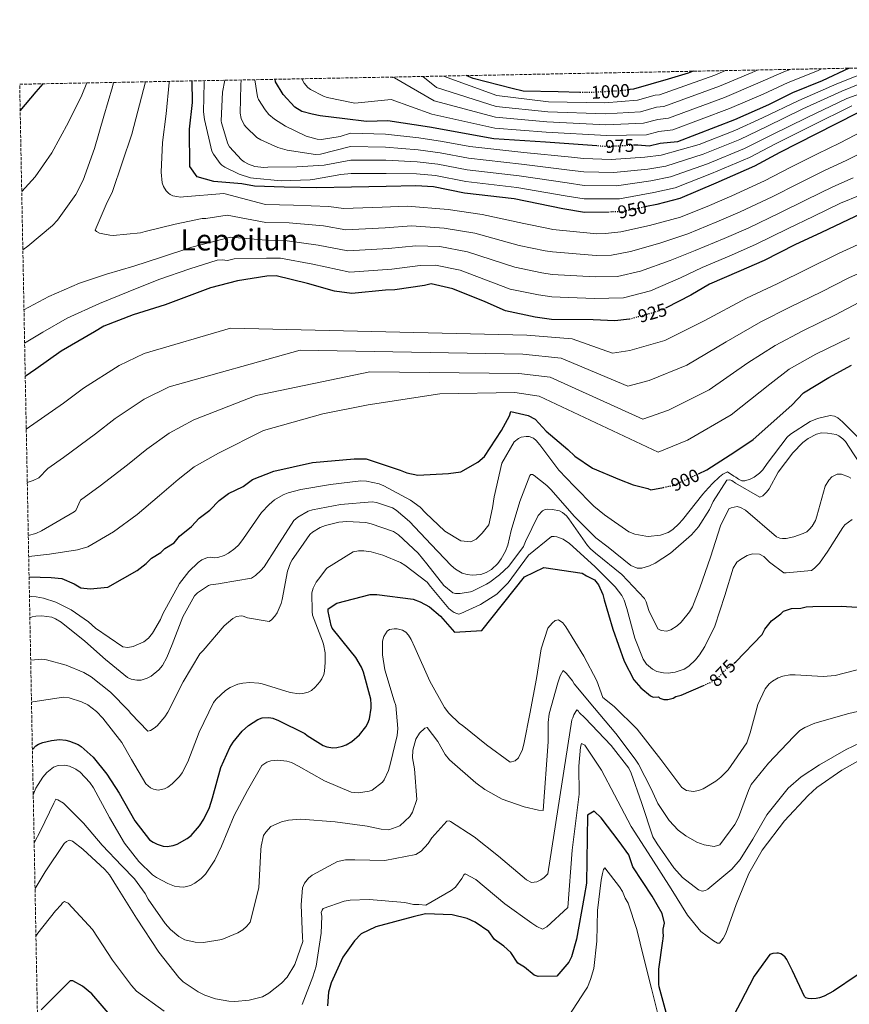
# Model space of a CAD drawing. Units: metres. Extents: x 630754 to 634195, y 4759754 to 4762130.
# Drawn here: x 630754 to 631206, y 4761565 to 4762102 of the extents above; entities that cross this region are included whole.
import ezdxf
from ezdxf.enums import TextEntityAlignment as Align

# ---------------------------------------------------------------- set-up
doc = ezdxf.new("R2010")
doc.units = ezdxf.units.M
doc.header["$MEASUREMENT"] = 0
doc.linetypes.add('DGN Style 3', pattern=[2.435891, 1.739922, -0.695969])
doc.linetypes.add('DGN Style 5', pattern=[1.217945, 0.521977, -0.695969])
for name, color, linetype, lineweight in [('Cota de curva de nivel directora', 7, 'Continuous', 0), ('Curva de nivel directora', 30, 'Continuous', 30), ('Curva de nivel directora no vista', 30, 'DGN Style 5', 30), ('Curva de nivel intermedia', 30, 'Continuous', 0), ('Texto de Área (paraje) menor', 7, 'Continuous', 0), ('Zona arbolada', 92, 'DGN Style 3', 0)]:
    doc.layers.add(name, color=color, linetype=linetype, lineweight=lineweight)
doc.styles.add('Style-Arial', font='arial.ttf')

msp = doc.modelspace()

# ---------------------------------------------------------------- linework, layer by layer
at = {"layer": 'Curva de nivel directora', "color": 30, "linetype": 'Continuous', "lineweight": 30, "flags": 128}
for points, elevation in [([(631121.01, 4762074.37), (631118.39, 4762073.23), (631107.43, 4762070.09), (631088.45, 4762064.61), (631086.55, 4762064.34)], 1000), ([(631206.21, 4762076.01), (631191.53, 4762069.06), (631175.28, 4762062.51), (631162.15, 4762056.01), (631143.59, 4762047.86), (631112.46, 4762035.93), (631103.12, 4762034.97), (631097.14, 4762033.45), (631090.88, 4762034.1), (631089.03, 4762034.01)], 975), ([(630753.8, 4762052.83), (630762.57, 4762063.06), (630766.38, 4762067.52)], 925), ([(631075.25, 4761997.57), (631061.79, 4761997.32), (631050, 4761999.31), (631023.48, 4762004.7), (630996.26, 4762007.87), (630979.32, 4762011.23), (630969.77, 4762011.79), (630953.62, 4762011.5), (630934.54, 4762011.15), (630915.47, 4762010.8), (630897.84, 4762011.21), (630881.69, 4762011.65), (630874.73, 4762012.93), (630859.42, 4762014.29), (630850.43, 4762016.8), (630846.44, 4762022.36), (630846.22, 4762042.79), (630847.82, 4762057.28), (630847.61, 4762069.09)], 950), ([(631068.43, 4762033.65), (631040.5, 4762035.69), (631012.39, 4762037.47), (630977.17, 4762043.78), (630954.48, 4762047.23), (630942.79, 4762047), (630931.06, 4762048.32), (630917.61, 4762050.1), (630913.11, 4762050.99), (630907.49, 4762052.33), (630903.64, 4762054.79), (630897.26, 4762061.67), (630893.22, 4762068.6), (630892.89, 4762069.96)], 975), ([(631059.23, 4762062.85), (631047.37, 4762063.12), (631028.28, 4762063.51), (631022.38, 4762064.87), (631000.99, 4762070.35), (630997.29, 4762071.98)], 1000), ([(631210.54, 4762051.42), (631187.99, 4762040), (631168.35, 4762030.1), (631154.55, 4762022.51), (631133.43, 4762013.31), (631113.76, 4762004.88), (631101.34, 4762001.72), (631095.65, 4762000.51)], 950), ([(631249.18, 4761985.33), (631238.71, 4761996.15), (631235.73, 4761998.3), (631232.77, 4761999.71), (631229.82, 4762000.39), (631226.15, 4762000.33), (631221.76, 4761999.51), (631215.93, 4761997.21), (631212.28, 4761996.4), (631205.73, 4761993.35), (631191.17, 4761986.48), (631176.62, 4761979.6), (631159.89, 4761971.22), (631146.05, 4761965.1), (631130.03, 4761958.2), (631119.87, 4761952.14), (631106.4, 4761945.4)], 925), ([(631086.77, 4761939.17), (631086.34, 4761939.05), (631078.28, 4761938.17), (631066.53, 4761938.69), (631043.77, 4761939.01), (631034.93, 4761940.31), (631018.72, 4761943.69), (631007.62, 4761948.62), (630989.88, 4761955.64), (630978.08, 4761958.36), (630974.43, 4761957.56), (630958.33, 4761955.06), (630953.19, 4761954.97), (630934.87, 4761953.17), (630925.3, 4761954.46), (630910.55, 4761958.59), (630893.59, 4761962.69), (630888.45, 4761962.6), (630872.35, 4761960.1), (630857.74, 4761956.16), (630832.96, 4761946.9), (630815.44, 4761941.44), (630799.4, 4761935.28), (630794.32, 4761932.25), (630776.16, 4761921.64), (630762.39, 4761911.85), (630756.58, 4761907.81)], 925), ([(631124.05, 4761854.81), (631128.53, 4761856.88), (631143.76, 4761866.7), (631153.92, 4761873.49), (631174.86, 4761892.22), (631181.34, 4761898.95), (631195.14, 4761907.27), (631207.49, 4761914.11)], 900), ([(630758.66, 4761798.58), (630770.66, 4761798.22), (630776.54, 4761797.6), (630783.2, 4761794.78), (630786.91, 4761792.65), (630792.06, 4761792.01), (630801.58, 4761792.92), (630817.57, 4761802.02), (630822.64, 4761805.78), (630825.52, 4761808.77), (630830.6, 4761811.8), (630832.76, 4761814.04), (630837.84, 4761817.07), (630840.71, 4761820.79), (630847.22, 4761826.05), (630851.54, 4761830.53), (630857.33, 4761835.04), (630862.38, 4761840.27), (630867.45, 4761844.03), (630875.45, 4761847.85), (630880.52, 4761851.61), (630892.18, 4761856.23), (630913.38, 4761861.02), (630936.1, 4761862.9), (630942.71, 4761863.02), (630961.17, 4761856.76), (630964.87, 4761855.35), (630970.76, 4761853.99), (630987.63, 4761855.04), (630994.22, 4761855.89), (631003.66, 4761861.2), (631007.28, 4761864.2), (631016.56, 4761878.32), (631020.82, 4761886.47), (631021.51, 4761888.69), (631031.09, 4761886.66), (631034.8, 4761884.53), (631040.79, 4761878.03), (631052.72, 4761867.97), (631056.46, 4761864.37), (631066.12, 4761857.94), (631080.91, 4761851.6), (631088.3, 4761848.8), (631096.42, 4761846.75), (631097.9, 4761846.04), (631104.82, 4761847.39)], 900), ([(630760.46, 4761704.43), (630762.42, 4761706.46), (630763.86, 4761707.39), (630766.14, 4761708.27), (630770.89, 4761709.37), (630775.26, 4761709.78), (630778.63, 4761709.51), (630780.76, 4761709.04), (630785.51, 4761707.17), (630787.16, 4761706.02), (630793.66, 4761700.14), (630801.17, 4761691.02), (630807.75, 4761680.65), (630816.39, 4761665.44), (630824.43, 4761655.16), (630826.3, 4761653.85), (630828.51, 4761652.71), (630831.84, 4761651.65), (630834.09, 4761651.47), (630837.27, 4761651.97), (630839.45, 4761652.74), (630844.94, 4761655.87), (630847.04, 4761657.59), (630851.71, 4761662.84), (630854.06, 4761666.41), (630857.08, 4761672.86), (630858.78, 4761678.11), (630863.36, 4761694.57), (630868.26, 4761705.54), (630870, 4761708.32), (630875, 4761714.35), (630878.42, 4761717.5), (630883.46, 4761720.79), (630885.91, 4761721.67), (630889.44, 4761721.85), (630891.64, 4761721.44), (630894.8, 4761720.27), (630909.17, 4761713.07), (630910.43, 4761712.03), (630919.16, 4761706.58), (630921.19, 4761705.94), (630924.51, 4761705.39), (630926.7, 4761705.48), (630929.71, 4761706.21), (630931.77, 4761707.03), (630934.72, 4761708.71), (630938.97, 4761712.32), (630942.53, 4761716.71), (630943.62, 4761718.8), (630944.36, 4761721.12), (630945.32, 4761726.97), (630945.39, 4761729.04), (630945.12, 4761731.84), (630941.2, 4761746.63), (630940.09, 4761749.3), (630937.02, 4761754.57), (630933.87, 4761758.33), (630924.05, 4761770.66), (630923.52, 4761772.05), (630921.92, 4761779.7), (630921.95, 4761781.11), (630926.53, 4761784.19), (630944.79, 4761788.93), (630948.46, 4761788.99), (630968.33, 4761786.42), (630972.02, 4761785.02), (630977.21, 4761782.18), (630983.18, 4761777.15), (630990.88, 4761768.42), (631005.76, 4761769.3), (631029.08, 4761798.62), (631039.61, 4761803.6), (631060.56, 4761800.58), (631062.79, 4761799.16), (631067.23, 4761797.04), (631069.48, 4761794.14), (631071.78, 4761789.04), (631072.57, 4761786.12), (631077.26, 4761770.06), (631083.46, 4761752.56), (631088.78, 4761742.38), (631092.53, 4761738.04), (631097.75, 4761733.73), (631099.23, 4761733.03), (631102.16, 4761733.08), (631102.91, 4761732.36), (631105.12, 4761731.67), (631107.33, 4761731.71), (631110.25, 4761732.49), (631111.7, 4761733.25), (631114.62, 4761734.04), (631126.74, 4761739.35)], 875), ([(631143.66, 4761751.64), (631144.39, 4761752.2), (631158.79, 4761767.15), (631160.21, 4761770.11), (631163.8, 4761774.58), (631168.87, 4761778.34), (631170.31, 4761779.83), (631174.68, 4761781.38), (631179.82, 4761781.48), (631182.74, 4761782.26), (631186.41, 4761782.33), (631201.82, 4761782.61), (631219.46, 4761781.47)], 875), ([(631106.85, 4761558.9), (631102.48, 4761575.02), (631102.27, 4761576.5), (631102.31, 4761584.56), (631104.52, 4761599.97), (631104.78, 4761601.18), (631104.84, 4761603.12), (631104.72, 4761604.32), (631104.78, 4761606.36), (631105.51, 4761609.74), (631104.11, 4761614.94), (631098.8, 4761624.38), (631088.23, 4761640.34), (631085.91, 4761646.9), (631080.64, 4761654.15), (631070.86, 4761667.18), (631067.12, 4761670.78), (631063.49, 4761668.51), (631062.95, 4761631.53), (631061.61, 4761624.17), (631057.39, 4761600.87), (631054.63, 4761591.28), (631053.22, 4761588.32), (631046.74, 4761580.86), (631036.47, 4761580.67)], 850), ([(631036.47, 4761580.67), (631034.26, 4761581.36), (631029.04, 4761585.67), (631025.33, 4761587.81), (631021.55, 4761593.61), (631017.82, 4761597.21), (631012.62, 4761600.79), (631009.6, 4761605.14), (631002.17, 4761610.14), (630997.73, 4761612.26), (630989.61, 4761614.31), (630974.92, 4761614.78), (630968.35, 4761613.19), (630947.89, 4761607.68), (630939.89, 4761603.86), (630936.29, 4761600.13), (630929.84, 4761591.2), (630923.5, 4761577.14), (630922.12, 4761571.98), (630921.52, 4761564.62)], 850), ([(631210.61, 4761581.35), (631197.62, 4761572.59), (631192.58, 4761569.82), (631190.09, 4761568.94), (631188.16, 4761568.53), (631185.94, 4761568.4), (631183.8, 4761568.55), (631182.59, 4761568.99), (631181.93, 4761569.71), (631175.29, 4761583.76), (631172.21, 4761589.91), (631171.35, 4761591.19), (631169.85, 4761592.46), (631169.01, 4761592.9), (631167.61, 4761593.25), (631166.78, 4761593.33), (631164.65, 4761593.1), (631162.99, 4761592.61), (631154.41, 4761580.79), (631146.99, 4761566.39), (631138.84, 4761551.24)], 850), ([(630804.2, 4761558.08), (630792.95, 4761571.08), (630787.73, 4761575.39), (630782.54, 4761578.23), (630781.07, 4761578.21), (630778.91, 4761575.96), (630765.21, 4761562.5)], 850)]:
    msp.add_lwpolyline(points, dxfattribs=dict(at, elevation=elevation))
at = {"layer": 'Curva de nivel directora no vista', "color": 30, "linetype": 'DGN Style 5', "lineweight": 30, "flags": 128}
for points, elevation in [([(631086.55, 4762064.34), (631082.59, 4762063.77), (631064.99, 4762062.71), (631059.23, 4762062.85)], 1000), ([(631089.03, 4762034.01), (631074.08, 4762033.24), (631068.43, 4762033.65)], 975), ([(631095.65, 4762000.51), (631082.33, 4761997.7), (631078.66, 4761997.63), (631075.25, 4761997.57)], 950), ([(631106.4, 4761945.4), (631103.14, 4761943.76), (631086.77, 4761939.17)], 925), ([(631104.82, 4761847.39), (631110.33, 4761848.47), (631124.05, 4761854.81)], 900), ([(631126.74, 4761739.35), (631132.1, 4761741.7), (631135, 4761743.96), (631138.6, 4761747.69), (631143.66, 4761751.64)], 875)]:
    msp.add_lwpolyline(points, dxfattribs=dict(at, elevation=elevation))
at = {"layer": 'Curva de nivel intermedia', "color": 30, "linetype": 'Continuous', "lineweight": 0, "flags": 128}
for points, elevation in [([(630881.92, 4762069.75), (630883.25, 4762060.43), (630883.9, 4762059.04), (630887.48, 4762053.27), (630889.48, 4762050.84), (630892.56, 4762048.21), (630898.58, 4762044.33), (630909.83, 4762039.04), (630915.81, 4762037.3), (630918.28, 4762037.18), (630928.49, 4762038.79), (630934.01, 4762040.63), (630953.1, 4762040.06), (630971.3, 4762038.05), (630984.25, 4762036.08), (630999.23, 4762033.33), (631028.63, 4762030.03), (631054.76, 4762027.51), (631061.25, 4762026.81), (631076.32, 4762026.16), (631094.79, 4762027.44), (631103.62, 4762028.54), (631124.28, 4762034.33), (631143.81, 4762042.03), (631158.9, 4762048.86), (631178.69, 4762058.36), (631199.42, 4762067.47), (631221.59, 4762076.31)], 970), ([(631191.07, 4762075.72), (631188.9, 4762074.62), (631172.95, 4762068.29), (631159.23, 4762061.92), (631140.91, 4762053.96), (631110, 4762042.35), (631102.44, 4762041.55), (631095.54, 4762039.72), (631073.77, 4762039.23), (631040.9, 4762041.2), (631012.76, 4762043.37), (630978.46, 4762051.01), (630956.27, 4762059), (630936.48, 4762056.92), (630921.34, 4762060.06), (630919.31, 4762060.7), (630912.23, 4762064.44), (630910.75, 4762065.53), (630908.75, 4762067.85), (630907.64, 4762069.85), (630907.55, 4762070.25)], 980), ([(631173.99, 4762075.39), (631170.61, 4762074.07), (631156.31, 4762067.83), (631138.23, 4762060.05), (631107.55, 4762048.76), (631101.76, 4762048.13), (631093.95, 4762045.99), (631073.47, 4762045.21), (631041.3, 4762046.7), (631013.13, 4762049.26), (630979.76, 4762058.24), (630958.06, 4762070.77), (630955.65, 4762071.17)], 985), ([(631156.58, 4762075.05), (631153.38, 4762073.74), (631135.55, 4762066.15), (631105.09, 4762055.17), (631101.08, 4762054.71), (631092.35, 4762052.27), (631073.16, 4762051.19), (631041.7, 4762052.21), (631013.51, 4762055.16), (630981.05, 4762065.46), (630973.53, 4762071.52)], 990), ([(631138.72, 4762074.71), (631132.87, 4762072.25), (631102.64, 4762061.58), (631100.41, 4762061.29), (631090.76, 4762058.54), (631072.85, 4762057.18), (631042.1, 4762057.72), (631013.88, 4762061.06), (630984.92, 4762071.74)], 995), ([(630790.22, 4762067.98), (630787.39, 4762061.31), (630780.21, 4762046.55), (630771.09, 4762029.84), (630762.02, 4762016.72), (630754.65, 4762008.72)], 930), ([(630804.71, 4762068.26), (630804.14, 4762065.88), (630799.44, 4762049.93), (630794.43, 4762032.23), (630788.24, 4762014.95), (630784.12, 4762007.14), (630774.23, 4761993.05), (630771.53, 4761990.25), (630757.89, 4761978.95), (630755.25, 4761976.93)], 935), ([(630797.01, 4761986.12), (630795.43, 4761986.87), (630794.8, 4761987.59), (630800.71, 4762001.72), (630804.23, 4762008.85), (630809.44, 4762024.42), (630814.65, 4762040.05), (630822.16, 4762068.6)], 940), ([(631213.92, 4762041.83), (631200.91, 4762035.15), (631188.93, 4762029.36), (631174.35, 4762022.1), (631160.11, 4762014.56), (631142.25, 4762006.43), (631130.09, 4762001.16), (631114.26, 4761994.84), (631097.22, 4761990.15), (631081.57, 4761986.82), (631073.23, 4761985.79), (631068.6, 4761985.7), (631044.45, 4761988.13), (631042.06, 4761988.51), (631028.63, 4761991.26), (631005.9, 4761996.15), (630987.46, 4761998.99), (630964.95, 4762000.84), (630951.33, 4762000.15), (630930.31, 4761999.47), (630922.29, 4762000.5), (630902.93, 4762001.37), (630887.74, 4762001.71), (630864.97, 4762007.72), (630842.92, 4762005.86), (630841.24, 4762005.71), (630839.27, 4762005.96), (630837.19, 4762006.48), (630835.72, 4762007.18), (630834.81, 4762007.78), (630833.44, 4762009.1), (630832.05, 4762011.43), (630831.34, 4762013.55), (630830.73, 4762019.37), (630831.5, 4762035.54), (630833.4, 4762051.05), (630835.11, 4762068.19), (630835.19, 4762068.85)], 945), ([(631207.76, 4762055.44), (631185.67, 4762044.59), (631165.99, 4762034.79), (631151.86, 4762027.39), (631131.14, 4762018.57), (631111.23, 4762010.8), (631099.71, 4762008.15), (631080.83, 4762004.82), (631061.65, 4762004.7), (631051.19, 4762006.36), (631024.77, 4762011.03), (630997.01, 4762014.24), (630980.55, 4762017.44), (630970.15, 4762018.36), (630953.49, 4762018.64), (630934.41, 4762018.52), (630928.72, 4762018.08), (630913.57, 4762015.39), (630912.01, 4762015.14), (630896.2, 4762014.63), (630881.21, 4762015.98), (630879.46, 4762016.28), (630873.26, 4762018.24), (630865.5, 4762022.08), (630863.86, 4762023.18), (630863, 4762024.06), (630859.32, 4762029.09), (630858.39, 4762030.81), (630854.43, 4762048.07), (630853.9, 4762052.21), (630854.23, 4762068.14), (630854.28, 4762069.22)], 955), ([(631220.83, 4762065.21), (631204.98, 4762059.45), (631183.34, 4762049.18), (631163.63, 4762039.48), (631149.18, 4762032.27), (631128.85, 4762023.82), (631108.69, 4762016.71), (631098.07, 4762014.58), (631079.32, 4762011.93), (631061.52, 4762012.07), (631052.38, 4762013.41), (631026.05, 4762017.36), (630997.75, 4762020.6), (630981.78, 4762023.66), (630970.54, 4762024.92), (630953.36, 4762025.78), (630934.28, 4762025.89), (630919.71, 4762023.07), (630904.7, 4762022.24), (630889, 4762022.01), (630886.76, 4762021.86), (630881.82, 4762022.44), (630878.43, 4762023.61), (630876.11, 4762024.91), (630874.63, 4762026.06), (630868.1, 4762033.18), (630867.12, 4762034.68), (630863.6, 4762046.28), (630863.47, 4762047.23), (630864.31, 4762062.94), (630865.46, 4762069.43)], 960), ([(631222.83, 4762071.87), (631202.2, 4762063.46), (631181.02, 4762053.77), (631161.26, 4762044.17), (631146.5, 4762037.15), (631126.57, 4762029.08), (631106.16, 4762022.62), (631096.43, 4762021.01), (631077.82, 4762019.05), (631061.38, 4762019.44), (631053.57, 4762020.46), (631027.34, 4762023.7), (630998.49, 4762026.97), (630983.01, 4762029.87), (630970.92, 4762031.49), (630953.23, 4762032.92), (630934.14, 4762033.26), (630917.7, 4762029.09), (630915.06, 4762028.99), (630899.49, 4762031.4), (630894.47, 4762032.82), (630885.14, 4762036.97), (630882.98, 4762038.27), (630877.11, 4762043.77), (630876.07, 4762045.1), (630874.44, 4762048.6), (630873.88, 4762051.57), (630874.16, 4762066.77), (630874.42, 4762069.61)], 965), ([(631215.88, 4762031.25), (631204.66, 4762025.67), (631193.13, 4762020.35), (631178.56, 4762013.19), (631164.24, 4762005.82), (631146.66, 4761997.63), (631134.08, 4761992.14), (631118.2, 4761985.68), (631102.88, 4761980.65), (631086.96, 4761976.06), (631076.51, 4761974.1), (631068.09, 4761973.95), (631044.28, 4761975.85), (631040.28, 4761976.46), (631026.15, 4761979.37), (631001.89, 4761986.02), (630985.12, 4761988.84), (630967.32, 4761990.02), (630953.08, 4761988.88), (630931.45, 4761987.9), (630919.36, 4761990.03), (630900.6, 4761991.7), (630887.92, 4761991.93), (630866.81, 4761995.81), (630855.14, 4761994.08), (630853.12, 4761994.04), (630838.42, 4761990.97), (630822.07, 4761986.86), (630819.5, 4761986.19), (630804.5, 4761984.85), (630802.81, 4761984.88), (630797.97, 4761985.8), (630797.01, 4761986.12)], 940), ([(631208.42, 4762016.18), (631197.33, 4762011.35), (631182.76, 4762004.29), (631168.37, 4761997.08), (631151.07, 4761988.83), (631138.07, 4761983.13), (631122.14, 4761976.52), (631108.54, 4761971.14), (631092.35, 4761965.29), (631079.79, 4761962.42), (631067.57, 4761962.2), (631044.11, 4761963.57), (631038.5, 4761964.41), (631023.68, 4761967.47), (630997.89, 4761975.9), (630982.77, 4761978.68), (630969.69, 4761979.2), (630954.83, 4761977.61), (630932.59, 4761976.32), (630916.42, 4761979.55), (630898.26, 4761982.03), (630888.1, 4761982.15), (630868.66, 4761983.91), (630847.52, 4761978.41), (630830.4, 4761972.76), (630815.85, 4761967.96), (630800.96, 4761963.76), (630786.13, 4761958.72), (630769.49, 4761951.58), (630755.88, 4761944.31)], 935), ([(631212.18, 4762006.69), (631201.53, 4762002.35), (631186.97, 4761995.38), (631172.49, 4761988.34), (631155.48, 4761980.03), (631142.06, 4761974.11), (631126.09, 4761967.36), (631114.2, 4761961.64), (631097.74, 4761954.53), (631083.06, 4761950.74), (631067.05, 4761950.44), (631043.94, 4761951.29), (631036.72, 4761952.36), (631021.2, 4761955.58), (630993.88, 4761965.77), (630980.43, 4761968.52), (630972.06, 4761968.38), (630956.58, 4761966.34), (630933.73, 4761964.74), (630913.48, 4761969.07), (630895.93, 4761972.36), (630888.28, 4761972.37), (630870.51, 4761972), (630867.03, 4761971.08), (630863.98, 4761971.5), (630861.38, 4761971.31), (630846.44, 4761966.5), (630829.5, 4761960.69), (630812.74, 4761954.1), (630797.1, 4761947.76), (630779.47, 4761939.76), (630766.09, 4761932.05), (630756.23, 4761926.13)], 930), ([(631289.89, 4761929.86), (631275.51, 4761945.24), (631252.71, 4761970.31), (631234.1, 4761984.49), (631211.13, 4761979.92), (631200.36, 4761974.88), (631183.51, 4761966.67), (631166.86, 4761958.4), (631150.17, 4761950.6), (631127.1, 4761938.27), (631105.57, 4761927.54), (631086.56, 4761921.99), (631077.02, 4761920.57), (631055.08, 4761928.34), (631030.34, 4761930.39), (630868.53, 4761934.19), (630821.55, 4761920.46), (630807.82, 4761913.79), (630788.41, 4761901.49), (630777.42, 4761893.34), (630757.12, 4761879.15)], 920), ([(631214.95, 4761965.76), (631205.97, 4761961.59), (631191.14, 4761954.11), (631173.93, 4761945.62), (631157.96, 4761937.69), (631139.04, 4761926.76), (631117.66, 4761914.03), (631097.05, 4761905.71)], 915), ([(631211.57, 4761948.3), (631198.78, 4761941.55), (631181, 4761932.84), (631165.76, 4761924.77), (631150.98, 4761915.25), (631129.74, 4761900.52), (631107.54, 4761889.43), (631093.68, 4761884.52), (631043.08, 4761907.5), (631025.92, 4761909.54), (630944.67, 4761910.33), (630882.67, 4761897.47), (630848.5, 4761884.15), (630835.1, 4761877.03), (630822.87, 4761868.26), (630812.32, 4761859.7), (630797.52, 4761848.14), (630786.79, 4761840.34), (630784.19, 4761834.8), (630783.19, 4761834), (630765.49, 4761823.64), (630762.32, 4761822.29), (630758.23, 4761821.14)], 910), ([(631206.42, 4761928.99), (631188.07, 4761920.05), (631173.55, 4761911.86), (631162.92, 4761903.74), (631141.83, 4761887), (631118.03, 4761873.16), (631102, 4761866.5), (631037.09, 4761897.08), (631023.72, 4761899.11), (630982.75, 4761898.4), (630943.69, 4761892.44), (630919.06, 4761887.42), (630886.59, 4761878.49), (630861.98, 4761866), (630848.74, 4761858.65), (630840.1, 4761851.65), (630829.77, 4761842.87), (630817.68, 4761832.6), (630804.71, 4761823.06), (630790.66, 4761814.96), (630785.03, 4761813.29), (630769.82, 4761810.99), (630758.45, 4761809.61)], 905), ([(631097.05, 4761905.71), (631085.35, 4761902.54), (631049.08, 4761917.92), (631028.13, 4761919.96), (630906.6, 4761922.26), (630835.03, 4761902.31), (630821.46, 4761895.41), (630805.64, 4761884.88), (630794.87, 4761876.52), (630777.36, 4761863.67), (630768.87, 4761857.63), (630763.9, 4761852.66), (630760.95, 4761851.2), (630757.68, 4761850.08)], 915), ([(630758.87, 4761787.66), (630759.75, 4761787.87), (630762.5, 4761787.75), (630766.55, 4761787.04), (630773.21, 4761784.81), (630781.59, 4761780.64), (630791.13, 4761774.08), (630794.95, 4761770.62), (630809.77, 4761760.46), (630812.53, 4761760.12), (630815.38, 4761760.51), (630821.22, 4761763.14), (630823.76, 4761765.2), (630826.07, 4761767.83), (630830.36, 4761775.31), (630831.65, 4761778.47), (630840.72, 4761795.01), (630845.76, 4761801.5), (630850.94, 4761806.41), (630852.99, 4761807.91), (630856.05, 4761809.14), (630857.9, 4761809.29), (630859.69, 4761809.04), (630861.71, 4761809.13), (630865.06, 4761810.15), (630867.45, 4761811.43), (630870.99, 4761813.96), (630873.14, 4761816.07), (630875.71, 4761819.48), (630885.49, 4761833.63), (630889.67, 4761838.13), (630892.66, 4761840.54), (630897.37, 4761843.32), (630900.04, 4761844.44), (630906.91, 4761846.3), (630923.12, 4761848.9), (630939.8, 4761850.88), (630942.77, 4761850.77), (630949.81, 4761849.38), (630952.35, 4761848.31), (630966.91, 4761840.39), (630972.19, 4761836.56), (630974.94, 4761833.52), (630985.55, 4761823.49), (630994.21, 4761818.16), (630999.84, 4761817.74), (631002.67, 4761819.2), (631005.98, 4761822.38), (631009.54, 4761827.04), (631011.53, 4761836.15), (631012.42, 4761842.14), (631016.62, 4761860.59), (631023.42, 4761872.26), (631025.68, 4761874.1), (631027.3, 4761874.8), (631029.87, 4761875.13), (631031.55, 4761875.05), (631034.04, 4761874.14), (631035.46, 4761873.04), (631037.36, 4761870.5), (631047.76, 4761856.72), (631056.22, 4761848.02), (631066.85, 4761837.11), (631072.77, 4761832.39), (631086.06, 4761823.22), (631089.33, 4761821.93), (631095.3, 4761820.75), (631096.59, 4761820.66), (631103.25, 4761821.23), (631107.43, 4761822.76), (631109.98, 4761824.44), (631113.29, 4761827.47), (631115.21, 4761829.75), (631126.34, 4761843.69), (631127.61, 4761845.06), (631131.7, 4761849.53), (631135.39, 4761853.21), (631137.22, 4761854.58), (631139.85, 4761855.89), (631143.31, 4761853.47), (631144.44, 4761853.04), (631145.88, 4761851.87), (631147.69, 4761850.87), (631149.37, 4761850.95), (631152.21, 4761851.85), (631154.33, 4761852.9), (631157.37, 4761855.14), (631159.19, 4761856.97), (631161.54, 4761860.32), (631172.32, 4761874.76), (631174.14, 4761876.36), (631184.89, 4761883.4), (631188.9, 4761885.04), (631195.94, 4761886.52), (631198.24, 4761886.17), (631200.11, 4761885.25), (631202.68, 4761883.11), (631216.16, 4761869.56)], 895), ([(630759.09, 4761776.25), (630760.34, 4761776.74), (630762.4, 4761777.11), (630765.65, 4761777.28), (630771.11, 4761776.6), (630773.14, 4761775.74), (630776.15, 4761773.89), (630789.06, 4761763.58), (630800.35, 4761753.52), (630812.36, 4761743.76), (630814.29, 4761742.84), (630817.55, 4761742.17), (630819.8, 4761742.21), (630823.14, 4761743.23), (630825.25, 4761744.39), (630829.56, 4761747.83), (630831.54, 4761750.22), (630833.87, 4761754.53), (630836.66, 4761761.64), (630842.55, 4761776.84), (630848.96, 4761788.28), (630850.55, 4761789.94), (630856.54, 4761793.8), (630857.71, 4761794.16), (630861.96, 4761794.86), (630862.97, 4761794.87), (630880.02, 4761797.93), (630882.18, 4761799.38), (630885.16, 4761802.07), (630886.91, 4761804.12), (630893.73, 4761814.56), (630903.11, 4761829.31), (630905.32, 4761831.15), (630910.98, 4761834.45), (630913.38, 4761835.11), (630928.63, 4761838.08), (630945.99, 4761839.57), (630948.19, 4761839.16), (630956.99, 4761836.24), (630958.92, 4761834.99), (630966.32, 4761828.73), (630978.16, 4761816.21), (630988.97, 4761804.75), (630991.36, 4761802.77), (630995.1, 4761800.65), (630997.7, 4761799.8), (631000.51, 4761799.41), (631005.15, 4761799.94), (631008.1, 4761801), (631010.94, 4761802.63), (631014.52, 4761805.89), (631016.38, 4761808.33), (631018.72, 4761812.64), (631019.89, 4761815.8), (631021.71, 4761823.91), (631026.52, 4761839.7), (631031.87, 4761853.82), (631032.53, 4761854.39), (631033.49, 4761854.41), (631034.34, 4761853.92), (631041.22, 4761848.43), (631043.62, 4761845.96), (631056.17, 4761831.6), (631067.99, 4761819.88), (631074.65, 4761814.72), (631087, 4761804.69), (631090.45, 4761803.24), (631093.03, 4761803.23), (631097.32, 4761804.54), (631100.32, 4761806), (631108.8, 4761811.54), (631120.12, 4761821.44), (631123.96, 4761825.89), (631130.07, 4761835.31), (631132.01, 4761839.72), (631139.48, 4761851.3), (631141.16, 4761851.49), (631142.23, 4761851.07), (631144.16, 4761849.7), (631157.54, 4761841.98), (631159.15, 4761842.79), (631161.13, 4761844.74), (631162.5, 4761846.56), (631167.5, 4761855.68), (631175.43, 4761866.31), (631180.89, 4761871.79), (631183.82, 4761874.03), (631188.48, 4761876.47), (631191.05, 4761877.14), (631194.42, 4761876.97), (631199.09, 4761876.16), (631200.67, 4761875.46), (631202.83, 4761873.93), (631204.15, 4761872.44), (631206.22, 4761869.28), (631214.82, 4761856.26)], 890), ([(631187.81, 4761829.4), (631188.5, 4761831.66), (631193.19, 4761848.01), (631195.15, 4761851.35), (631196.69, 4761853.06), (631199.69, 4761854.52), (631201.99, 4761854.5), (631205.83, 4761853.17), (631207.19, 4761852.41)], 885), ([(630759.53, 4761753.1), (630765.69, 4761753.6), (630768.22, 4761753.31), (630778.99, 4761750.42), (630788.6, 4761746.33), (630792.56, 4761743.99), (630803.15, 4761735.77), (630812.92, 4761725.75), (630814.19, 4761723.97), (630823.56, 4761714.44), (630824.84, 4761714.75), (630827, 4761716.02), (630828.61, 4761717.4), (630832.72, 4761722.24), (630834.3, 4761724.79), (630842.81, 4761741.27), (630851.89, 4761756.63), (630853.71, 4761758.35), (630865.13, 4761771.9), (630869.94, 4761775.91), (630871.88, 4761776.9), (630874.68, 4761777.23), (630875.58, 4761777.08), (630877.95, 4761776.23), (630889.76, 4761774.15), (630890.98, 4761775.07), (630892.79, 4761777.17), (630893.99, 4761778.99), (630896.2, 4761784.02), (630896.78, 4761786.16), (630899.69, 4761801.69), (630901.29, 4761806.21), (630902.16, 4761807.85), (630907.03, 4761814.62), (630911.8, 4761821.69), (630912.03, 4761821.95), (630913.36, 4761822.99), (630917.58, 4761825.42), (630920.47, 4761826.59), (630927.73, 4761828.35), (630932.1, 4761828.71), (630942.37, 4761828.17), (630945.41, 4761827.55), (630957.6, 4761823.29), (630960.21, 4761821.49), (630970.94, 4761811.53), (630975.76, 4761805.62), (630985.06, 4761793.84), (630989.89, 4761789.95), (630991.42, 4761789.53), (630993.94, 4761789.46), (630999.64, 4761790.46), (631000.65, 4761790.82), (631008.27, 4761794.5), (631010.04, 4761795.6), (631015.31, 4761799.73), (631020.42, 4761804.39), (631028.52, 4761815.16), (631029.54, 4761817.87), (631036.45, 4761832.13), (631038.93, 4761834.59), (631040.32, 4761835.29), (631041.83, 4761835.54), (631044.25, 4761835.36), (631048.13, 4761834.53), (631049.77, 4761833.67), (631051.94, 4761831.8), (631053.2, 4761830.2), (631063.39, 4761815.69), (631065.11, 4761813.93), (631067.73, 4761811.51), (631082.25, 4761799.83), (631094.54, 4761786.7), (631095.47, 4761784.87), (631096.9, 4761780.19), (631101.8, 4761770.29), (631103.66, 4761769.37), (631106.81, 4761769.04), (631108.99, 4761769.64), (631112.37, 4761771.89), (631114.57, 4761773.95), (631119.13, 4761779.47), (631120.7, 4761782.25), (631124.72, 4761792.53), (631130.53, 4761809.29), (631136.1, 4761826.44), (631140.64, 4761835.66), (631141.81, 4761836.3), (631145.16, 4761836.98), (631146.86, 4761836.45), (631149.63, 4761835.04), (631166.61, 4761820.32), (631168.42, 4761819.68), (631169.76, 4761819.48), (631171.78, 4761819.58), (631176.03, 4761820.33), (631181.21, 4761822.16), (631183.04, 4761823.2), (631184.65, 4761824.58), (631186.07, 4761826.23), (631187.81, 4761829.4)], 885), ([(631150.65, 4761810.18), (631153.43, 4761811.18), (631157.36, 4761811.03), (631159.63, 4761809.73), (631162.77, 4761806.64), (631170.5, 4761800.79), (631171.91, 4761800.7), (631185.68, 4761802.07), (631187.34, 4761803.34), (631190.03, 4761806.08), (631194.63, 4761812.55), (631202.69, 4761825.49), (631203.95, 4761827.02), (631207.83, 4761829.9)], 880), ([(630759.97, 4761730.2), (630760.73, 4761730.46), (630777.51, 4761732.95), (630780.49, 4761732.5), (630787.26, 4761730.44), (630790.71, 4761728.7), (630795.38, 4761725.14), (630798.98, 4761721.51), (630809.26, 4761708.18), (630814.64, 4761698.91), (630822.46, 4761685.65), (630824.96, 4761683.51), (630826.6, 4761682.7), (630829.08, 4761682.3), (630830.03, 4761682.37), (630832.6, 4761682.98), (630834.32, 4761683.85), (630836.81, 4761685.63), (630840.72, 4761689.69), (630842.14, 4761691.62), (630845.34, 4761697.62), (630851.5, 4761713.78), (630859.22, 4761729.96), (630860.81, 4761731.95), (630865.89, 4761736.64), (630868.44, 4761738.26), (630872.5, 4761740.01), (630875.23, 4761740.68), (630879.21, 4761740.98), (630883.98, 4761740.62), (630885.95, 4761740.2), (630901.24, 4761735.43), (630906.13, 4761734.74), (630908.15, 4761734.94), (630911.05, 4761735.73), (630912.71, 4761736.6), (630914.87, 4761738.43), (630917.34, 4761741.28), (630918.43, 4761742.93), (630919.45, 4761745.36), (630919.87, 4761747.16), (630920.34, 4761751.82), (630920.19, 4761757.09), (630919.32, 4761761.79), (630918.79, 4761763.46), (630913.37, 4761777.72), (630913.11, 4761779.68), (630913.03, 4761789.88), (630913.71, 4761792.42), (630915.28, 4761795.7), (630916.54, 4761797.24), (630921.18, 4761803.33), (630935.6, 4761812.14), (630938.45, 4761812.7), (630941.36, 4761812.69), (630945.41, 4761812.15), (630951.78, 4761810.42), (630961.28, 4761806.44), (630963.66, 4761804.91), (630975.83, 4761795.77), (630977.83, 4761793.39), (630987.76, 4761781.35), (630989.52, 4761779.81), (630990.71, 4761779.11), (630992.13, 4761778.51), (630993.25, 4761778.2), (630994.26, 4761778.5), (631004.99, 4761783.57), (631013.98, 4761789.07), (631020.19, 4761795.29), (631031.14, 4761810.41), (631043.85, 4761820.51), (631045.25, 4761820.65), (631046.71, 4761820.39), (631050.1, 4761819.05), (631053.68, 4761816.71), (631055.39, 4761815.11), (631067.54, 4761804.06), (631078.5, 4761793.16), (631082.18, 4761788.35), (631083.4, 4761785.85), (631084.94, 4761781.39), (631089.17, 4761765.09), (631093.86, 4761753.62), (631095.65, 4761750.96), (631098.84, 4761748.16), (631101.27, 4761746.97), (631104.99, 4761746.2), (631107.51, 4761746.13), (631111.32, 4761746.54), (631116.17, 4761748.2), (631118.66, 4761749.87), (631122.36, 4761753.3), (631124.6, 4761756.09), (631127.5, 4761760.52), (631132.9, 4761771.67), (631138.43, 4761788.48), (631142.98, 4761803.37), (631144.99, 4761806.54), (631146.87, 4761807.98), (631150.65, 4761810.18)], 880), ([(631214.84, 4761748.98), (631198.6, 4761744.76), (631191.99, 4761744.24), (631176.67, 4761745.14), (631173.92, 4761745.15), (631169.95, 4761744.46), (631167.56, 4761743.52), (631164.34, 4761741.66), (631162.57, 4761740.23), (631160.32, 4761737.55), (631156.44, 4761728.96), (631152.12, 4761713.51), (631150.31, 4761708.1), (631140.15, 4761693.33), (631136.24, 4761689.28), (631133.48, 4761687.1), (631126.54, 4761683.04), (631123.93, 4761681.99), (631121.25, 4761681.43), (631117.37, 4761682.09), (631114.87, 4761683.61), (631103.43, 4761698.94), (631090.62, 4761715.53), (631077.89, 4761727.8), (631071.85, 4761732.8), (631068.55, 4761741.93), (631061.41, 4761755.26), (631051.52, 4761771.23), (631049.91, 4761773.56), (631047.58, 4761775.09), (631045.85, 4761774.77), (631044.08, 4761773.39), (631041.78, 4761770.55), (631038.06, 4761759.38), (631035.61, 4761743.13), (631032.03, 4761723.94), (631028.95, 4761708.18), (631027.96, 4761704.35), (631025.68, 4761699.87), (631023.92, 4761698.22), (631021.13, 4761697.49), (631008.28, 4761706.9), (630995.02, 4761717.71), (630993.6, 4761718.64), (630987.67, 4761724.25), (630985.37, 4761727.29), (630977.37, 4761741.61), (630969.12, 4761759.97), (630967.19, 4761764.42), (630965.8, 4761766.69), (630964.26, 4761768.46), (630962.44, 4761769.49), (630959.57, 4761770.17), (630957.83, 4761770.19), (630955.43, 4761769.87), (630954.04, 4761768.89), (630952.19, 4761766), (630951.56, 4761763.57), (630951.53, 4761756), (630952.75, 4761747.84), (630957.88, 4761730.94), (630958.76, 4761728.43), (630959.89, 4761715.78), (630959.57, 4761712.07), (630955.97, 4761696.92), (630954.87, 4761692.97), (630952.49, 4761687.94), (630951.51, 4761686.57), (630945.98, 4761682.27), (630944.2, 4761681.62), (630938.38, 4761680.78), (630934.39, 4761681.1), (630919.81, 4761687.29), (630905.75, 4761695.38), (630901.91, 4761697.33), (630899.37, 4761698.13), (630894.2, 4761698.65), (630890.67, 4761698.31), (630888.5, 4761697.59), (630885.62, 4761695.63), (630877.79, 4761682.09), (630870.64, 4761668.44), (630863.71, 4761651.71), (630860.09, 4761643.97), (630854.96, 4761636.47), (630852.65, 4761634.02), (630849.1, 4761631.43), (630846.77, 4761630.26), (630843.2, 4761629.41)], 870), ([(631162.17, 4761696.96), (631152.7, 4761685.24), (631151.27, 4761682.05), (631145.77, 4761667.25), (631143.8, 4761663.49), (631135.62, 4761652.36), (631132.47, 4761651.56), (631127.06, 4761652.39), (631123.12, 4761653.81), (631117.11, 4761657.23), (631112.95, 4761660.32), (631108.02, 4761665.63), (631101.89, 4761675.01), (631098.21, 4761682.95), (631091.26, 4761696.41), (631089.35, 4761699.16), (631078.86, 4761713.12), (631067.25, 4761726.87), (631056.21, 4761740.25), (631055.25, 4761741.91), (631052.01, 4761745.95), (631050.12, 4761747.59), (631048.5, 4761744.58), (631047.27, 4761740.83), (631042.55, 4761723.81), (631041.89, 4761719.14), (631041.9, 4761708.53), (631039.23, 4761671.07), (631036.62, 4761671.4), (631028.77, 4761673.12), (631016.78, 4761677.36), (631007.38, 4761682.59), (631002.47, 4761686.22), (630988.1, 4761698.8), (630985.81, 4761701.74), (630981.77, 4761708.74), (630975.86, 4761716.45), (630974.57, 4761716.05), (630971.82, 4761713.4), (630969.65, 4761710.01), (630968.09, 4761704.02), (630967.97, 4761699.92), (630969.02, 4761693.8), (630970.25, 4761677.07), (630967.96, 4761670.14), (630966.51, 4761667.88), (630961.02, 4761662.76), (630954.92, 4761660.6), (630950.82, 4761660.89), (630943.15, 4761662.62), (630925.62, 4761664.9), (630906.98, 4761666.42), (630900.28, 4761665.93), (630896.39, 4761664.93), (630890.67, 4761662.4), (630887.93, 4761659.37), (630886.66, 4761657.49), (630885.28, 4761651.69), (630885.13, 4761649.64), (630884.02, 4761628.96), (630879.34, 4761610.26), (630877.52, 4761608), (630875.32, 4761606.09), (630872.56, 4761604.37), (630863.87, 4761600.86), (630853.85, 4761599.19), (630849.38, 4761599.29), (630843.59, 4761600.68), (630840.39, 4761602.48), (630835.85, 4761606.3), (630833, 4761609.42), (630823.64, 4761622.83), (630822.09, 4761625.78), (630816.18, 4761633.87), (630809.35, 4761641), (630798.53, 4761652.16), (630788.45, 4761664.26), (630777.45, 4761675.22), (630774.44, 4761677.03), (630773.31, 4761677.38), (630772.24, 4761675.13), (630764.88, 4761660.1), (630761.43, 4761653.51)], 865), ([(631153.62, 4761655.48), (631146.75, 4761644.37), (631142.19, 4761639.08), (631129.18, 4761628.23), (631127.89, 4761627.46), (631126.03, 4761627.06), (631123.97, 4761627.95), (631115.28, 4761634.68), (631110.54, 4761639.8), (631101.36, 4761653.04), (631099.06, 4761656.72), (631092.94, 4761675.59), (631087.26, 4761691.49), (631085.9, 4761694.26), (631076.37, 4761706.56), (631061.95, 4761721.74), (631058.92, 4761724.67), (631058.53, 4761725.4), (631057.59, 4761726.13), (631055.96, 4761723.31), (631055.43, 4761721.62), (631054.89, 4761720.68), (631041.72, 4761636.68), (631039.71, 4761634.6), (631037.88, 4761633.26), (631035.85, 4761632.29), (631032.88, 4761631.87), (631030.06, 4761633.31), (631014.93, 4761646.24), (631001.52, 4761656.8), (630988.71, 4761665.12), (630987.96, 4761665.48), (630986.66, 4761665.27), (630978.45, 4761656.19), (630976.46, 4761653.17), (630972.63, 4761649.01), (630969.68, 4761647.09), (630952.81, 4761643.81), (630936.42, 4761644.25), (630931.39, 4761644.16), (630926.94, 4761643.33), (630913.12, 4761635.82), (630911.1, 4761634.3), (630908.92, 4761631.46), (630907.84, 4761629.02), (630907.08, 4761619.7), (630907.97, 4761601.85), (630908.01, 4761599.62), (630903.77, 4761587.07), (630899.43, 4761580.29), (630896.33, 4761576.88), (630889.54, 4761571.55), (630886.04, 4761569.44), (630878.81, 4761567.63), (630871.01, 4761566.93), (630867.65, 4761567.05), (630860.37, 4761568.41), (630854.56, 4761570.35), (630851, 4761572.15), (630842.7, 4761577.76), (630840.43, 4761579.96), (630829.56, 4761593.91), (630817.31, 4761612.48), (630807.34, 4761628.49), (630802.55, 4761636.04), (630800.08, 4761638.97), (630787.96, 4761650.1), (630782.3, 4761654.47), (630780.8, 4761655), (630779.14, 4761654.22), (630777.85, 4761653.08), (630767.53, 4761637.63), (630761.91, 4761628.63)], 860), ([(631220.99, 4761727.44), (631205.98, 4761724), (631187.46, 4761718.82), (631182.1, 4761716.49), (631179.34, 4761714.77), (631175.87, 4761711.35), (631162.17, 4761696.96)], 865), ([(631087.23, 4761662.46), (631078.17, 4761679.6), (631071.03, 4761693.06), (631062.03, 4761706.85), (631060.16, 4761707.75), (631059.63, 4761705.69), (631058.71, 4761695.25), (631058.8, 4761679.99), (631054.98, 4761649.58), (631052.62, 4761618.25), (631041.14, 4761607.64), (631038.92, 4761606.48), (631035.73, 4761607.91), (631033.1, 4761609.72), (631018.38, 4761620.25), (631002.51, 4761633.55), (630996.68, 4761636.6), (630995.95, 4761636.03), (630994.87, 4761633.97), (630991.42, 4761629.25), (630989.03, 4761627.53), (630975.22, 4761619.46), (630971.3, 4761619.95), (630968.51, 4761619.9), (630963.65, 4761620.92), (630944.26, 4761622.62), (630933.84, 4761622.24), (630930.69, 4761621.63), (630919.22, 4761617.69), (630918.68, 4761616.75), (630918.14, 4761615.44), (630918.36, 4761613.58), (630918.16, 4761604.27), (630915.33, 4761586.16), (630913.57, 4761580.36), (630907.7, 4761565.36)], 855), ([(631219.79, 4761711.6), (631204.66, 4761704.43), (631190.11, 4761695.98), (631179.99, 4761689.47), (631173.03, 4761683.38), (631161.38, 4761668.84), (631153.62, 4761655.48)], 860), ([(631216.82, 4761701.31), (631202.26, 4761693.22), (631188.66, 4761683.67), (631183.9, 4761679.3), (631170.93, 4761665.48), (631158.76, 4761649.43), (631151.54, 4761636.83), (631144.59, 4761619.95), (631138.93, 4761604.02), (631137.48, 4761601.39), (631135.49, 4761598.75), (631134.37, 4761598.73), (631132.11, 4761599.99), (631125.32, 4761605.08), (631118.08, 4761614.07), (631109.07, 4761628.42), (631098.15, 4761645.53), (631087.23, 4761662.46)], 855), ([(630843.2, 4761629.41), (630840.67, 4761629.48), (630838.08, 4761629.88), (630834.3, 4761631.27), (630828.19, 4761634.52), (630825.97, 4761636.11), (630818.6, 4761643.32), (630810.68, 4761653.38), (630802.63, 4761667.31), (630793.75, 4761683.58), (630791.85, 4761686.41), (630786.59, 4761691.97), (630784.26, 4761693.73), (630780.7, 4761695.29), (630778.22, 4761695.8), (630774.52, 4761695.68), (630772.01, 4761694.74), (630768.42, 4761691.92), (630766.23, 4761689.3), (630762.41, 4761683.34), (630760.93, 4761679.65)], 870), ([(631103.17, 4761555.09), (631098.36, 4761573.99), (631093.95, 4761591.4), (631090.32, 4761606.23), (631085.59, 4761620.66), (631084.06, 4761623.24), (631082.5, 4761626.93), (631080.96, 4761629.51), (631072.96, 4761639.79), (631072.23, 4761639.03), (631071.52, 4761636.78), (631070.85, 4761633.05), (631068.91, 4761616.63), (631068.48, 4761599.87), (631066.89, 4761584.95), (631065.13, 4761578.96), (631063.35, 4761574.83), (631061.9, 4761572.57), (631053.57, 4761559.76)], 845), ([(630832.38, 4761561.75), (630817.29, 4761572.65), (630814.63, 4761575.76), (630804.14, 4761589.53), (630793.23, 4761606.27), (630779.94, 4761620.55), (630778.06, 4761621.44), (630776.95, 4761620.86), (630776.23, 4761619.73), (630773.13, 4761616.33), (630763.48, 4761604.24), (630762.41, 4761602.51)], 855)]:
    msp.add_lwpolyline(points, dxfattribs=dict(at, elevation=elevation))
at = {"layer": 'Zona arbolada', "color": 92, "linetype": 'DGN Style 3', "lineweight": 0}
msp.add_polyline3d([(630782.52, 4760549.54, 867), (630771.52, 4761125.22, 808.93), (630771.44, 4761129.59, 808.93), (630753.53, 4762067.27, 855.89), (632577.29, 4762102.48, 947.23)], dxfattribs=at)

# ---------------------------------------------------------------- texts
at = {"layer": 'Cota de curva de nivel directora', "color": 7, "linetype": 'Continuous', "lineweight": 0, "style": 'Style-Arial'}
for s, rotation, p in [('1000', 3.43402, (631075.9703, 4762063.3722, 1000)), ('975', 2.94047, (631081.0067, 4762033.6002, 975)), ('950', 11.9333, (631087.8158, 4761998.8613, 950)), ('925', 15.66793, (631098.8844, 4761942.5726, 925)), ('900', 24.7981, (631116.6921, 4761851.4111, 900)), ('875', 46.04617, (631137.0506, 4761746.0936, 875)), ('875', 46.04617, (631137.0506, 4761746.0936, 875))]:
    msp.add_text(s, height=7, rotation=rotation, dxfattribs=at).set_placement(p, align=Align.MIDDLE_CENTER)
at = {"layer": 'Texto de Área (paraje) menor', "color": 7, "linetype": 'Continuous', "lineweight": 0, "style": 'Style-Arial'}
msp.add_text('Lepoilun', height=11.5, dxfattribs=at).set_placement((630873.3915, 4761982.35, 935.37), align=Align.MIDDLE_CENTER)

doc.saveas('drawing.dxf')
